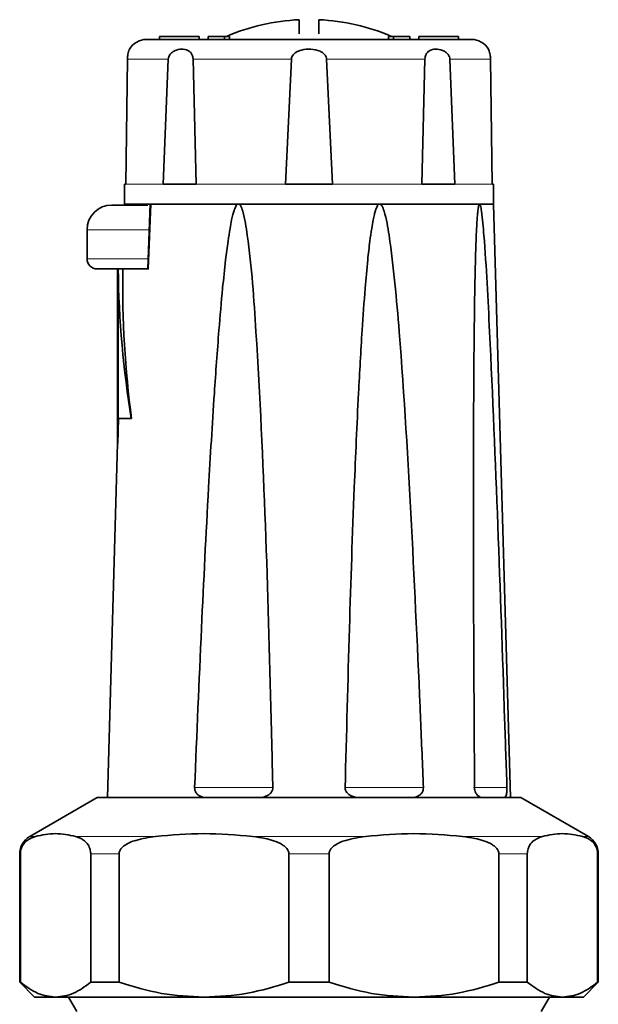
# Model space of a CAD drawing. Units: millimetres. Extents: x 603 to 6935, y 598 to 5092.
# Drawn here: x 3569 to 3627, y 4993 to 5092 of the extents above; entities that cross this region are included whole.
import ezdxf

# ---------------------------------------------------------------- set-up
doc = ezdxf.new("R2010")
doc.units = ezdxf.units.MM

msp = doc.modelspace()

# ---------------------------------------------------------------- linework, layer by layer
at = {"color": 7, "linetype": 'Continuous', "lineweight": 35}
for p, q in [((3596.54, 5090.111), (3596.54, 5091.515)), ((3598.54, 5091.515), (3598.54, 5090.111)), ((3582.54, 5089.838), (3582.54, 5089.538)), ((3586.54, 5089.838), (3582.54, 5089.838)), ((3586.54, 5089.538), (3586.54, 5089.838)), ((3587.427, 5089.838), (3587.427, 5089.538)), ((3589.083, 5089.838), (3587.427, 5089.838)), ((3589.083, 5089.838), (3589.083, 5089.538)), ((3589.577, 5089.838), (3589.083, 5089.838)), ((3589.577, 5089.838), (3589.577, 5089.538)), ((3605.502, 5089.838), (3605.502, 5089.538)), ((3605.996, 5089.838), (3605.502, 5089.838)), ((3605.996, 5089.838), (3605.996, 5089.538)), ((3607.652, 5089.838), (3605.996, 5089.838)), ((3607.652, 5089.838), (3607.652, 5089.538)), ((3608.54, 5089.838), (3608.54, 5089.538)), ((3612.54, 5089.838), (3608.54, 5089.838)), ((3612.54, 5089.538), (3612.54, 5089.838)), ((3579.343, 5087.573), (3579.189, 5075.038)), ((3582.906, 5075.038), (3583.428, 5087.573)), ((3585.918, 5087.573), (3586.221, 5075.038)), ((3595.196, 5075.038), (3595.779, 5087.573)), ((3599.3, 5087.573), (3599.883, 5075.038)), ((3608.858, 5075.038), (3609.161, 5087.573)), ((3611.651, 5087.573), (3612.173, 5075.038)), ((3615.89, 5075.038), (3615.736, 5087.573)), ((3579.04, 5075.038), (3579.04, 5073.038)), ((3579.189, 5075.038), (3579.04, 5075.038)), ((3586.221, 5075.038), (3582.906, 5075.038)), ((3599.883, 5075.038), (3595.196, 5075.038)), ((3612.173, 5075.038), (3608.858, 5075.038)), ((3616.04, 5075.038), (3615.89, 5075.038)), ((3616.04, 5073.038), (3616.04, 5075.038)), ((3579.04, 5073.038), (3616.04, 5073.038)), ((3581.633, 5073.057), (3581.383, 5066.539)), ((3590.46, 5073.038), (3581.704, 5073.038)), ((3604.619, 5073.038), (3590.46, 5073.038)), ((3614.631, 5073.038), (3604.619, 5073.038)), ((3616.04, 5073.038), (3614.631, 5073.038)), ((3617.74, 5013.538), (3616.04, 5073.038)), ((3575.29, 5070.438), (3575.29, 5067.538)), ((3578.354, 5066.538), (3578.354, 5049.038)), ((3578.354, 5066.538), (3578.368, 5066.538)), ((3578.368, 5066.538), (3578.368, 5049.038)), ((3578.409, 5051.538), (3578.409, 5066.538)), ((3581.452, 5066.538), (3578.869, 5066.538)), ((3578.44, 5051.538), (3578.368, 5049.038)), ((3578.409, 5051.538), (3579.719, 5051.538)), ((3579.719, 5051.538), (3579.753, 5051.538)), ((3578.354, 5049.038), (3577.34, 5013.538)), ((3578.354, 5049.038), (3578.368, 5049.038)), ((3576.29, 5013.538), (3569.54, 5009.641)), ((3618.79, 5013.538), (3576.29, 5013.538)), ((3625.54, 5009.641), (3618.79, 5013.538)), ((3568.54, 5007.909), (3568.54, 4995.038)), ((3568.61, 4995.038), (3568.61, 5007.909)), ((3575.656, 5007.909), (3575.656, 4995.038)), ((3578.511, 4995.038), (3578.511, 5007.909)), ((3595.521, 5007.909), (3595.521, 4995.038)), ((3599.558, 4995.038), (3599.558, 5007.909)), ((3616.569, 5007.909), (3616.569, 4995.038)), ((3619.423, 4995.038), (3619.423, 5007.909)), ((3626.469, 5007.909), (3626.469, 4995.038)), ((3626.54, 4995.038), (3626.54, 5007.909)), ((3568.54, 4995.038), (3570.04, 4993.538)), ((3568.61, 4995.038), (3568.54, 4995.038)), ((3578.511, 4995.038), (3575.656, 4995.038)), ((3599.558, 4995.038), (3595.521, 4995.038)), ((3619.423, 4995.038), (3616.569, 4995.038)), ((3625.04, 4993.538), (3626.54, 4995.038)), ((3626.54, 4995.038), (3626.469, 4995.038)), ((3572.133, 4993.538), (3570.04, 4993.538)), ((3587.016, 4993.538), (3572.133, 4993.538)), ((3573.445, 4993.538), (3574.272, 4992.106)), ((3608.063, 4993.538), (3587.016, 4993.538)), ((3622.946, 4993.538), (3608.063, 4993.538)), ((3620.807, 4992.106), (3621.634, 4993.538)), ((3625.04, 4993.538), (3622.946, 4993.538))]:
    msp.add_line(p, q, dxfattribs=at)
at = {"color": 8, "linetype": 'Continuous', "lineweight": 18}
for p, q in [((3579.343, 5087.573), (3583.428, 5087.573)), ((3585.918, 5087.573), (3595.779, 5087.573)), ((3599.3, 5087.573), (3609.161, 5087.573)), ((3611.651, 5087.573), (3615.736, 5087.573)), ((3579.189, 5075.038), (3582.906, 5075.038)), ((3586.221, 5075.038), (3595.196, 5075.038)), ((3599.883, 5075.038), (3608.858, 5075.038)), ((3612.173, 5075.038), (3615.89, 5075.038)), ((3581.704, 5073.038), (3581.452, 5066.538)), ((3581.563, 5070.438), (3575.29, 5070.438)), ((3581.439, 5067.538), (3575.29, 5067.538)), ((3593.916, 5014.538), (3586.071, 5014.538)), ((3609.008, 5014.538), (3601.163, 5014.538)), ((3617.383, 5014.538), (3614.022, 5014.538)), ((3569.54, 5009.641), (3570.117, 5009.641)), ((3574.149, 5009.641), (3582.149, 5009.641)), ((3591.883, 5009.641), (3603.196, 5009.641)), ((3612.93, 5009.641), (3620.93, 5009.641)), ((3624.962, 5009.641), (3625.54, 5009.641)), ((3568.61, 5007.909), (3568.54, 5007.909)), ((3578.511, 5007.909), (3575.656, 5007.909)), ((3599.558, 5007.909), (3595.521, 5007.909)), ((3619.423, 5007.909), (3616.569, 5007.909)), ((3626.54, 5007.909), (3626.469, 5007.909))]:
    msp.add_line(p, q, dxfattribs=at)
at = {"color": 7, "linetype": 'Continuous', "lineweight": 35}
for centre, radius, start, end in [((3597.54, 5070.538), 21, 92.7294, 113.21275), ((3597.54, 5070.538), 21, 66.78725, 87.2706), ((3581.258, 5087.538), 2, 90, 149.25183), ((3613.821, 5087.538), 2, 30.73176, 90), ((3577.79, 5070.438), 2.5, 90, 180), ((3576.29, 5067.538), 1, 180, 270), ((3570.54, 5007.909), 2, 120, 180), ((3624.54, 5007.909), 2, 0, 60)]:
    msp.add_arc(centre, radius, start, end, dxfattribs=at)
for centre, major_axis, ratio, start_param, end_param in [((3597.54, 5068.338), (0, 45.95), 0.416667, 1.60998, 1.945092), ((3597.54, 5065.257), (0, 44.934), 0.415686, 1.54228, 1.881064)]:
    msp.add_ellipse(centre, major_axis=major_axis, ratio=ratio, start_param=start_param, end_param=end_param, dxfattribs=at)
for points, knots in [([(3613.821, 5089.538), (3613.768, 5089.538), (3613.659, 5089.538), (3612.754, 5089.538), (3611.251, 5089.538), (3609.134, 5089.538), (3606.531, 5089.538), (3603.613, 5089.538), (3600.578, 5089.538), (3597.54, 5089.538), (3594.501, 5089.538), (3591.467, 5089.538), (3588.548, 5089.538), (3585.945, 5089.538), (3583.828, 5089.538), (3582.325, 5089.538), (3581.42, 5089.538), (3581.311, 5089.538), (3581.258, 5089.538)], [0, 0, 0, 0, 0.058258, 0.120006, 0.18432, 0.25, 0.31568, 0.379994, 0.441742, 0.5, 0.558258, 0.620006, 0.68432, 0.75, 0.81568, 0.879994, 0.941742, 1, 1, 1, 1]), ([(3583.428, 5087.573), (3583.439, 5087.651), (3583.461, 5087.805), (3583.594, 5088.043), (3583.854, 5088.3), (3584.335, 5088.531), (3584.952, 5088.6), (3585.445, 5088.455), (3585.736, 5088.172), (3585.862, 5087.93), (3585.911, 5087.711), (3585.916, 5087.604), (3585.918, 5087.573)], [0, 0, 0, 0, 0.052997, 0.105707, 0.190479, 0.3263, 0.539099, 0.757805, 0.841914, 0.926787, 0.979097, 1, 1, 1, 1]), ([(3595.779, 5087.573), (3595.791, 5087.651), (3595.817, 5087.805), (3595.972, 5088.043), (3596.281, 5088.3), (3596.881, 5088.531), (3597.721, 5088.6), (3598.482, 5088.455), (3598.974, 5088.172), (3599.199, 5087.93), (3599.287, 5087.711), (3599.297, 5087.604), (3599.3, 5087.573)], [0, 0, 0, 0, 0.0529974, 0.1057074, 0.1904794, 0.3262998, 0.5390985, 0.7578055, 0.8419137, 0.9267871, 0.9790966, 1, 1, 1, 1]), ([(3609.161, 5087.573), (3609.168, 5087.651), (3609.182, 5087.805), (3609.268, 5088.043), (3609.446, 5088.3), (3609.812, 5088.531), (3610.383, 5088.6), (3610.967, 5088.455), (3611.372, 5088.172), (3611.563, 5087.93), (3611.64, 5087.711), (3611.649, 5087.604), (3611.651, 5087.573)], [0, 0, 0, 0, 0.052997, 0.105707, 0.190479, 0.3263, 0.539099, 0.757805, 0.841914, 0.926787, 0.979097, 1, 1, 1, 1]), ([(3615.736, 5087.573), (3615.733, 5087.651), (3615.727, 5087.805), (3615.694, 5088.043), (3615.635, 5088.303), (3615.567, 5088.495), (3615.524, 5088.604), (3615.54, 5088.561), (3615.54, 5088.561)], [0, 0, 0, 0, 0.105831, 0.211089, 0.380372, 0.651594, 0.999293, 1, 1, 1, 1]), ([(3579.539, 5088.561), (3579.527, 5088.535), (3579.509, 5088.498), (3579.423, 5088.221), (3579.373, 5087.976), (3579.348, 5087.737), (3579.344, 5087.616), (3579.343, 5087.573)], [0, 0, 0, 0, 0.461446, 0.647061, 0.834474, 0.941163, 1, 1, 1, 1]), ([(3581.369, 5072.938), (3581.114, 5072.938), (3580.471, 5072.938), (3579.59, 5072.938), (3578.78, 5072.938), (3578.002, 5072.938), (3577.873, 5072.938), (3577.79, 5072.938)], [0, 0, 0, 0, 0.1201592, 0.303526, 0.4868927, 0.6664491, 1, 1, 1, 1]), ([(3586.071, 5014.538), (3586.293, 5019.867), (3586.713, 5029.9), (3587.373, 5043.078), (3587.966, 5053.032), (3588.444, 5059.691), (3588.828, 5064.147), (3589.139, 5067.127), (3589.391, 5069.121), (3589.596, 5070.455), (3589.763, 5071.348), (3589.901, 5071.944), (3590.016, 5072.343), (3590.111, 5072.609), (3590.202, 5072.805), (3590.283, 5072.936), (3590.365, 5073.01), (3590.417, 5073.035), (3590.449, 5073.038), (3590.46, 5073.038)], [0, 0, 0, 0, 0.2718087, 0.5117802, 0.6724216, 0.7799869, 0.852042, 0.9003398, 0.9327434, 0.954514, 0.9691718, 0.9790722, 0.985792, 0.9903871, 0.9935661, 0.9969276, 0.9982742, 0.999393, 1, 1, 1, 1]), ([(3590.46, 5073.038), (3590.478, 5073.036), (3590.52, 5073.031), (3590.595, 5072.979), (3590.761, 5072.762), (3591.092, 5071.736), (3591.49, 5069.138), (3591.91, 5065.098), (3592.546, 5055.398), (3593.236, 5040.824), (3593.642, 5025.582), (3593.859, 5016.819), (3593.916, 5014.538)], [0, 0, 0, 0, 0.0010046, 0.0023238, 0.0047714, 0.015299, 0.0568565, 0.139596, 0.2223803, 0.5530002, 0.8836646, 1, 1, 1, 1]), ([(3601.163, 5014.538), (3601.298, 5019.867), (3601.551, 5029.9), (3602, 5043.078), (3602.436, 5053.032), (3602.809, 5059.691), (3603.124, 5064.147), (3603.389, 5067.127), (3603.61, 5069.121), (3603.795, 5070.455), (3603.949, 5071.348), (3604.077, 5071.944), (3604.186, 5072.343), (3604.277, 5072.609), (3604.364, 5072.805), (3604.444, 5072.936), (3604.525, 5073.01), (3604.577, 5073.035), (3604.608, 5073.038), (3604.619, 5073.038)], [0, 0, 0, 0, 0.271809, 0.51178, 0.672422, 0.779987, 0.852042, 0.90034, 0.932743, 0.954514, 0.969172, 0.979072, 0.985792, 0.990387, 0.993566, 0.996928, 0.998274, 0.999393, 1, 1, 1, 1]), ([(3604.619, 5073.038), (3604.637, 5073.036), (3604.68, 5073.031), (3604.755, 5072.979), (3604.924, 5072.762), (3605.271, 5071.736), (3605.712, 5069.14), (3606.17, 5065.096), (3607.005, 5055.403), (3607.842, 5040.822), (3608.555, 5025.583), (3608.915, 5016.819), (3609.008, 5014.538)], [0, 0, 0, 0, 0.001005, 0.002324, 0.004771, 0.015299, 0.056857, 0.139539, 0.222376, 0.55294, 0.883663, 1, 1, 1, 1]), ([(3614.133, 5014.538), (3614.101, 5019.867), (3614.04, 5029.9), (3614.014, 5043.078), (3614.037, 5053.032), (3614.087, 5059.691), (3614.149, 5064.147), (3614.212, 5067.127), (3614.273, 5069.121), (3614.329, 5070.455), (3614.379, 5071.348), (3614.424, 5071.944), (3614.462, 5072.343), (3614.496, 5072.609), (3614.529, 5072.805), (3614.56, 5072.936), (3614.593, 5073.01), (3614.614, 5073.035), (3614.627, 5073.038), (3614.631, 5073.038)], [0, 0, 0, 0, 0.271809, 0.51178, 0.672422, 0.779987, 0.852042, 0.90034, 0.932743, 0.954514, 0.969172, 0.979072, 0.985792, 0.990387, 0.993566, 0.996928, 0.998274, 0.999393, 1, 1, 1, 1]), ([(3614.631, 5073.038), (3614.639, 5073.036), (3614.657, 5073.031), (3614.689, 5072.979), (3614.762, 5072.762), (3614.921, 5071.736), (3615.142, 5069.138), (3615.404, 5065.098), (3615.88, 5055.398), (3616.492, 5040.824), (3617.01, 5025.582), (3617.306, 5016.819), (3617.383, 5014.538)], [0, 0, 0, 0, 0.001005, 0.002324, 0.004771, 0.015299, 0.056856, 0.139596, 0.22238, 0.553, 0.883665, 1, 1, 1, 1]), ([(3581.472, 5066.538), (3581.376, 5066.538), (3580.765, 5066.538), (3579.77, 5066.538), (3578.516, 5066.538), (3577.519, 5066.538), (3576.552, 5066.538), (3576.393, 5066.538), (3576.29, 5066.538)], [0, 0, 0, 0, 0.030503, 0.194822, 0.362628, 0.530435, 0.694754, 1, 1, 1, 1]), ([(3587.421, 5013.538), (3587.187, 5013.553), (3586.834, 5013.574), (3586.428, 5013.786), (3586.212, 5014.01), (3586.085, 5014.268), (3586.076, 5014.448), (3586.071, 5014.538)], [0, 0, 0, 0, 0.384425, 0.58151, 0.745646, 0.871937, 1, 1, 1, 1]), ([(3593.916, 5014.538), (3593.909, 5014.453), (3593.894, 5014.282), (3593.751, 5014.032), (3593.485, 5013.788), (3592.994, 5013.573), (3592.584, 5013.552), (3592.332, 5013.538)], [0, 0, 0, 0, 0.120798, 0.241207, 0.40103, 0.632082, 1, 1, 1, 1]), ([(3602.747, 5013.538), (3602.483, 5013.553), (3602.084, 5013.574), (3601.605, 5013.786), (3601.345, 5014.01), (3601.188, 5014.268), (3601.172, 5014.448), (3601.163, 5014.538)], [0, 0, 0, 0, 0.384425, 0.58151, 0.745646, 0.871937, 1, 1, 1, 1]), ([(3609.008, 5014.538), (3609.004, 5014.453), (3608.996, 5014.282), (3608.881, 5014.032), (3608.661, 5013.788), (3608.245, 5013.573), (3607.882, 5013.552), (3607.658, 5013.538)], [0, 0, 0, 0, 0.120798, 0.241207, 0.40103, 0.632082, 1, 1, 1, 1]), ([(3615.022, 5013.538), (3614.883, 5013.553), (3614.672, 5013.574), (3614.401, 5013.786), (3614.249, 5014.01), (3614.153, 5014.268), (3614.14, 5014.448), (3614.133, 5014.538)], [0, 0, 0, 0, 0.384425, 0.58151, 0.745646, 0.871937, 1, 1, 1, 1]), ([(3617.383, 5014.538), (3617.384, 5014.453), (3617.386, 5014.282), (3617.367, 5014.032), (3617.322, 5013.788), (3617.225, 5013.573), (3617.121, 5013.552), (3617.057, 5013.538)], [0, 0, 0, 0, 0.120798, 0.241207, 0.40103, 0.632082, 1, 1, 1, 1]), ([(3568.61, 5007.909), (3568.614, 5007.99), (3568.622, 5008.171), (3568.697, 5008.469), (3568.909, 5008.922), (3569.399, 5009.389), (3569.843, 5009.545), (3570.117, 5009.641)], [0, 0, 0, 0, 0.053339, 0.118845, 0.228186, 0.52254, 1, 1, 1, 1]), ([(3570.117, 5009.641), (3570.785, 5009.785), (3572.129, 5010.074), (3573.473, 5009.786), (3574.149, 5009.641)], [0, 0, 0, 0, 0.497033, 1, 1, 1, 1]), ([(3574.149, 5009.641), (3574.322, 5009.584), (3574.616, 5009.488), (3575.035, 5009.224), (3575.325, 5008.934), (3575.522, 5008.582), (3575.614, 5008.316), (3575.652, 5008.072), (3575.655, 5007.951), (3575.656, 5007.909)], [0, 0, 0, 0, 0.300348, 0.510566, 0.741327, 0.83028, 0.919942, 0.972626, 1, 1, 1, 1]), ([(3578.511, 5007.909), (3578.519, 5007.99), (3578.539, 5008.171), (3578.72, 5008.469), (3579.234, 5008.922), (3580.416, 5009.389), (3581.487, 5009.545), (3582.149, 5009.641)], [0, 0, 0, 0, 0.053339, 0.118845, 0.228186, 0.52254, 1, 1, 1, 1]), ([(3582.149, 5009.641), (3583.762, 5009.785), (3587.006, 5010.074), (3590.251, 5009.786), (3591.883, 5009.641)], [0, 0, 0, 0, 0.4970328, 1, 1, 1, 1]), ([(3591.883, 5009.641), (3592.301, 5009.584), (3593.011, 5009.488), (3594.022, 5009.224), (3594.723, 5008.934), (3595.199, 5008.582), (3595.419, 5008.316), (3595.512, 5008.072), (3595.519, 5007.951), (3595.521, 5007.909)], [0, 0, 0, 0, 0.3003485, 0.5105664, 0.7413275, 0.8302799, 0.9199418, 0.9726257, 1, 1, 1, 1]), ([(3599.558, 5007.909), (3599.567, 5007.99), (3599.587, 5008.171), (3599.768, 5008.469), (3600.281, 5008.922), (3601.464, 5009.389), (3602.534, 5009.545), (3603.196, 5009.641)], [0, 0, 0, 0, 0.053339, 0.118845, 0.228186, 0.52254, 1, 1, 1, 1]), ([(3603.196, 5009.641), (3604.809, 5009.785), (3608.054, 5010.074), (3611.298, 5009.786), (3612.93, 5009.641)], [0, 0, 0, 0, 0.497033, 1, 1, 1, 1]), ([(3612.93, 5009.641), (3613.348, 5009.584), (3614.059, 5009.488), (3615.069, 5009.224), (3615.771, 5008.934), (3616.246, 5008.582), (3616.467, 5008.316), (3616.56, 5008.072), (3616.566, 5007.951), (3616.569, 5007.909)], [0, 0, 0, 0, 0.300348, 0.510566, 0.741327, 0.83028, 0.919942, 0.972626, 1, 1, 1, 1]), ([(3619.423, 5007.909), (3619.427, 5007.99), (3619.435, 5008.171), (3619.51, 5008.469), (3619.723, 5008.922), (3620.213, 5009.389), (3620.656, 5009.545), (3620.93, 5009.641)], [0, 0, 0, 0, 0.053339, 0.118845, 0.228186, 0.52254, 1, 1, 1, 1]), ([(3620.93, 5009.641), (3621.598, 5009.785), (3622.942, 5010.074), (3624.286, 5009.786), (3624.962, 5009.641)], [0, 0, 0, 0, 0.497033, 1, 1, 1, 1]), ([(3624.962, 5009.641), (3625.135, 5009.584), (3625.43, 5009.488), (3625.848, 5009.224), (3626.139, 5008.934), (3626.336, 5008.582), (3626.427, 5008.316), (3626.465, 5008.072), (3626.468, 5007.951), (3626.469, 5007.909)], [0, 0, 0, 0, 0.300348, 0.510566, 0.741327, 0.83028, 0.919942, 0.972626, 1, 1, 1, 1]), ([(3572.133, 4993.538), (3571.542, 4993.608), (3570.345, 4993.748), (3569.193, 4994.605), (3568.61, 4995.038)], [0, 0, 0, 0, 0.493703, 1, 1, 1, 1]), ([(3575.656, 4995.038), (3575.086, 4994.614), (3573.935, 4993.755), (3572.738, 4993.611), (3572.133, 4993.538)], [0, 0, 0, 0, 0.494329, 1, 1, 1, 1]), ([(3587.016, 4993.538), (3585.589, 4993.608), (3582.701, 4993.748), (3579.919, 4994.605), (3578.511, 4995.038)], [0, 0, 0, 0, 0.493703, 1, 1, 1, 1]), ([(3595.521, 4995.038), (3594.146, 4994.614), (3591.366, 4993.755), (3588.477, 4993.611), (3587.016, 4993.538)], [0, 0, 0, 0, 0.494329, 1, 1, 1, 1]), ([(3608.063, 4993.538), (3606.637, 4993.608), (3603.748, 4993.748), (3600.966, 4994.605), (3599.558, 4995.038)], [0, 0, 0, 0, 0.493703, 1, 1, 1, 1]), ([(3616.569, 4995.038), (3615.194, 4994.614), (3612.413, 4993.755), (3609.524, 4993.611), (3608.063, 4993.538)], [0, 0, 0, 0, 0.494329, 1, 1, 1, 1]), ([(3622.946, 4993.538), (3622.355, 4993.608), (3621.159, 4993.748), (3620.007, 4994.605), (3619.423, 4995.038)], [0, 0, 0, 0, 0.493703, 1, 1, 1, 1]), ([(3626.469, 4995.038), (3625.9, 4994.614), (3624.748, 4993.755), (3623.551, 4993.611), (3622.946, 4993.538)], [0, 0, 0, 0, 0.494329, 1, 1, 1, 1])]:
    msp.add_open_spline(points, degree=3, knots=knots, dxfattribs=at)

doc.saveas('drawing.dxf')
